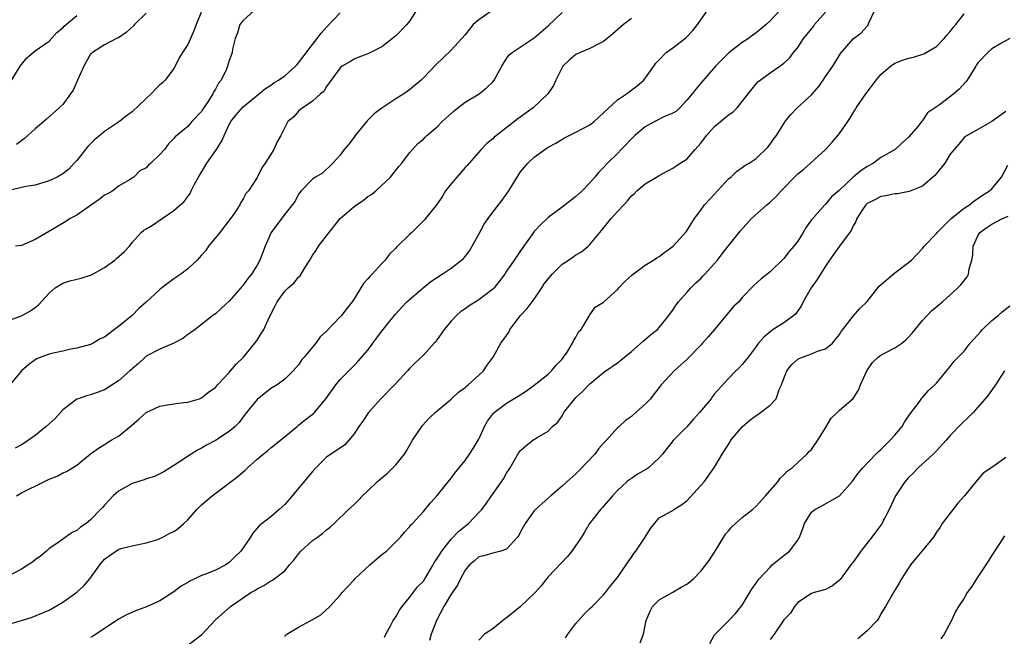
# Model space of a CAD drawing. Units: inches. Extents: x 2523000 to 2526000, y 1539000 to 1542000.
# Drawn here: x 2524185 to 2524327, y 1539811 to 1539900 of the extents above; entities that cross this region are included whole.
import ezdxf

# ---------------------------------------------------------------- set-up
doc = ezdxf.new("R2010")
doc.units = ezdxf.units.IN
doc.header["$MEASUREMENT"] = 0
doc.layers.add('LD25231539_2ft', color=115, linetype='Continuous')

msp = doc.modelspace()

# ---------------------------------------------------------------- linework, layer by layer
at = {"layer": 'LD25231539_2ft'}
for points, elevation in [([(2524183, 1539812.39), (2524185, 1539812.96), (2524186.55, 1539813.45), (2524187.97, 1539814.03), (2524189, 1539814.48), (2524191, 1539815.61), (2524193, 1539817.06), (2524194.02, 1539817.98), (2524194.88, 1539819), (2524196.31, 1539821), (2524197, 1539821.83), (2524198.64, 1539823), (2524199, 1539823.23), (2524199.35, 1539823.35), (2524201, 1539823.74), (2524203, 1539824.17), (2524204.68, 1539824.68), (2524205, 1539824.8), (2524205.42, 1539825), (2524206.43, 1539825.57), (2524207, 1539825.82), (2524207.67, 1539826.33), (2524208.44, 1539827), (2524209, 1539827.53), (2524210.32, 1539829), (2524211, 1539829.66), (2524212.54, 1539831), (2524216.21, 1539833.79), (2524217, 1539834.46), (2524217.31, 1539834.69), (2524217.61, 1539835), (2524219, 1539836.27), (2524219.87, 1539837), (2524220.51, 1539837.49), (2524221, 1539837.92), (2524222.4, 1539839), (2524224.77, 1539841), (2524225, 1539841.17), (2524226.01, 1539841.99), (2524227.14, 1539842.86), (2524227.27, 1539843), (2524228.93, 1539845), (2524230.37, 1539847), (2524231, 1539847.77), (2524233, 1539849.77), (2524233.6, 1539850.4), (2524235, 1539852), (2524236.24, 1539853.76), (2524237, 1539854.74), (2524238.13, 1539856.13), (2524238.82, 1539857), (2524239, 1539857.25), (2524239.82, 1539858.18), (2524240.61, 1539859), (2524242.95, 1539861), (2524244.08, 1539861.92), (2524245.72, 1539863), (2524247, 1539863.86), (2524248.51, 1539865), (2524248.76, 1539865.24), (2524249, 1539865.53), (2524249.63, 1539866.37), (2524250.03, 1539867), (2524251, 1539868.75), (2524251.78, 1539870.22), (2524252.32, 1539871), (2524253, 1539871.91), (2524254.34, 1539873.66), (2524255.33, 1539875), (2524256.52, 1539877), (2524257, 1539877.73), (2524257.58, 1539878.42), (2524258.04, 1539879), (2524259, 1539879.86), (2524260.53, 1539881), (2524261, 1539881.29), (2524262.11, 1539881.89), (2524263.36, 1539882.64), (2524264.04, 1539883), (2524265, 1539883.46), (2524267, 1539884.55), (2524267.61, 1539885), (2524269, 1539886.26), (2524271, 1539888.13), (2524272.31, 1539889), (2524273.83, 1539890.17), (2524274.81, 1539891), (2524276.26, 1539893), (2524276.55, 1539893.45), (2524277, 1539893.9), (2524278.02, 1539895), (2524279, 1539895.67), (2524280.88, 1539897.12), (2524281, 1539897.23), (2524281.86, 1539898.14), (2524282.53, 1539899), (2524283, 1539899.7), (2524283.93, 1539901)], 8248), ([(2524211.04, 1539901), (2524210.21, 1539899), (2524209.89, 1539898.11), (2524209.4, 1539897), (2524209, 1539896.14), (2524208.26, 1539895), (2524207.79, 1539894.21), (2524207.19, 1539893), (2524207, 1539892.69), (2524205.77, 1539891), (2524205.38, 1539890.62), (2524205, 1539890.3), (2524204.33, 1539889.67), (2524203.71, 1539889), (2524203, 1539888.36), (2524201, 1539886.42), (2524200.16, 1539885.84), (2524199.16, 1539885), (2524197, 1539883.59), (2524196.34, 1539883), (2524195.6, 1539882.4), (2524195, 1539881.8), (2524194.58, 1539881.42), (2524193, 1539879.4), (2524192.61, 1539879), (2524191.85, 1539878.15), (2524191, 1539877.45), (2524190.16, 1539877), (2524189, 1539876.46), (2524187, 1539875.84), (2524185.63, 1539875.63), (2524183, 1539875.03)], 8234), ([(2524241.96, 1539901), (2524241, 1539899.51), (2524240.61, 1539899), (2524239, 1539897.37), (2524238.79, 1539897.21), (2524238.56, 1539897), (2524237, 1539895.8), (2524235, 1539894.77), (2524233.69, 1539894.31), (2524233, 1539894.01), (2524232.37, 1539893.63), (2524231.29, 1539893), (2524231, 1539892.76), (2524229.68, 1539891), (2524229, 1539890.07), (2524228.63, 1539889.37), (2524228.15, 1539889), (2524227, 1539887.95), (2524225.59, 1539887), (2524225.27, 1539886.73), (2524225, 1539886.52), (2524224.29, 1539885.71), (2524223.45, 1539885), (2524223, 1539884.16), (2524222.44, 1539883), (2524221.91, 1539882.09), (2524221.44, 1539881), (2524220.16, 1539879), (2524219.67, 1539878.33), (2524219, 1539876.93), (2524217.75, 1539875), (2524217.38, 1539874.62), (2524217, 1539873.85), (2524216.66, 1539873.34), (2524216.54, 1539873), (2524215.64, 1539871.64), (2524215.19, 1539871), (2524213.61, 1539869), (2524211.98, 1539867), (2524211.59, 1539866.41), (2524211, 1539865.71), (2524210.67, 1539865.33), (2524210.35, 1539865), (2524209, 1539863.75), (2524208.01, 1539863), (2524207, 1539862.31), (2524205.27, 1539861), (2524205, 1539860.77), (2524203, 1539858.95), (2524201.97, 1539858.03), (2524200.97, 1539857), (2524199, 1539855.42), (2524198.43, 1539855), (2524197, 1539853.87), (2524196.38, 1539853.62), (2524195.36, 1539853), (2524195, 1539852.82), (2524193, 1539852.29), (2524192.16, 1539852.16), (2524191, 1539851.88), (2524189.59, 1539851.59), (2524189, 1539851.43), (2524187.81, 1539851), (2524187.24, 1539850.76), (2524187, 1539850.61), (2524186.06, 1539849.94), (2524185.02, 1539849), (2524183.18, 1539846.82)], 8240), ([(2524252.94, 1539901.06), (2524251, 1539899.7), (2524250.2, 1539899), (2524249.64, 1539898.36), (2524249, 1539897.52), (2524247, 1539895.31), (2524244.79, 1539893.21), (2524243, 1539891.3), (2524242.68, 1539891), (2524241, 1539889.57), (2524240.67, 1539889.33), (2524240.19, 1539889), (2524239, 1539888.3), (2524237, 1539886.95), (2524235.89, 1539886.11), (2524234.88, 1539885.12), (2524233.15, 1539883), (2524233, 1539882.76), (2524232.24, 1539881.76), (2524231.58, 1539881), (2524231, 1539880.14), (2524229.94, 1539879), (2524228.42, 1539877.58), (2524227.45, 1539877), (2524227, 1539876.67), (2524225.39, 1539875), (2524225, 1539874.51), (2524224.49, 1539873.51), (2524223, 1539871.65), (2524221.05, 1539869), (2524220.16, 1539867), (2524219.4, 1539865), (2524219, 1539864.28), (2524218.22, 1539863), (2524217.65, 1539862.35), (2524217, 1539861.38), (2524216.82, 1539861.18), (2524216.68, 1539861), (2524215, 1539859.09), (2524213.9, 1539858.1), (2524213, 1539857.25), (2524212.61, 1539857), (2524210.06, 1539855), (2524209.44, 1539854.56), (2524209, 1539854.28), (2524208.29, 1539853.71), (2524206.99, 1539853), (2524205, 1539852.13), (2524203, 1539851.13), (2524202.84, 1539851), (2524201.91, 1539850.09), (2524201, 1539849.33), (2524200.84, 1539849.16), (2524200.67, 1539849), (2524199, 1539847.58), (2524197, 1539846.3), (2524196.07, 1539845.93), (2524195, 1539845.55), (2524194.56, 1539845.44), (2524193.19, 1539845), (2524193, 1539844.92), (2524191, 1539843.38), (2524189.86, 1539842.14), (2524188.6, 1539841), (2524187, 1539839.67), (2524185.42, 1539838.58), (2524185, 1539838.32), (2524184.12, 1539837.88)], 8242), ([(2524218.56, 1539901), (2524217, 1539899.58), (2524216.53, 1539899), (2524216.18, 1539897.82), (2524215.83, 1539897), (2524215.47, 1539895.47), (2524215.42, 1539895), (2524215.3, 1539894.7), (2524215, 1539893.84), (2524214.76, 1539893), (2524214.58, 1539892.58), (2524213.81, 1539891), (2524213.45, 1539890.55), (2524213, 1539889.69), (2524212.74, 1539889.26), (2524212.63, 1539889), (2524212, 1539888), (2524211.2, 1539886.8), (2524211, 1539886.48), (2524209.61, 1539885), (2524209, 1539884.3), (2524207.19, 1539882.81), (2524207, 1539882.56), (2524206.22, 1539881.78), (2524205.65, 1539881), (2524205, 1539880.25), (2524203.68, 1539879), (2524203.31, 1539878.69), (2524203, 1539878.35), (2524202.09, 1539877.91), (2524201.21, 1539877), (2524201, 1539876.85), (2524200.6, 1539876.6), (2524199, 1539875.68), (2524198.2, 1539875), (2524197.41, 1539874.59), (2524197, 1539874.4), (2524196.23, 1539873.77), (2524195, 1539872.9), (2524193, 1539871.52), (2524192.04, 1539871), (2524191.44, 1539870.56), (2524189.39, 1539869.39), (2524187, 1539867.99), (2524185, 1539867.1), (2524184.18, 1539867)], 8236), ([(2524184.3, 1539831), (2524185, 1539831.41), (2524188.23, 1539833), (2524189, 1539833.4), (2524190.16, 1539833.84), (2524191, 1539834.31), (2524191.51, 1539834.49), (2524193, 1539835.41), (2524194.98, 1539837.02), (2524196.14, 1539837.86), (2524197, 1539838.41), (2524197.97, 1539839), (2524199, 1539839.58), (2524200.89, 1539841.11), (2524201.94, 1539842.06), (2524203, 1539843), (2524205, 1539843.9), (2524206.1, 1539844.1), (2524207, 1539844.24), (2524208.44, 1539844.44), (2524209, 1539844.48), (2524210.71, 1539845), (2524211, 1539845.11), (2524212.03, 1539845.97), (2524213, 1539846.64), (2524213.31, 1539847), (2524215, 1539848.8), (2524216.01, 1539849.99), (2524217.05, 1539851), (2524218.7, 1539853), (2524219, 1539853.43), (2524219.61, 1539854.39), (2524219.97, 1539855), (2524220.8, 1539856.8), (2524221.61, 1539858.39), (2524221.89, 1539859), (2524223, 1539860.51), (2524223.49, 1539861), (2524224.3, 1539861.7), (2524225, 1539862.55), (2524225.24, 1539862.76), (2524225.88, 1539863.88), (2524226.6, 1539865), (2524227, 1539865.68), (2524227.55, 1539866.45), (2524227.85, 1539867), (2524229, 1539868.52), (2524230.99, 1539871), (2524233, 1539872.74), (2524234.35, 1539873.65), (2524235, 1539874.17), (2524235.52, 1539874.48), (2524236.13, 1539875), (2524238.25, 1539877), (2524239.46, 1539878.54), (2524239.9, 1539879), (2524241, 1539880.5), (2524241.41, 1539881), (2524242.18, 1539881.82), (2524243, 1539882.48), (2524243.24, 1539882.76), (2524243.49, 1539883), (2524245, 1539884.23), (2524245.73, 1539885), (2524247.42, 1539886.58), (2524247.99, 1539887), (2524249, 1539887.8), (2524251.04, 1539889), (2524252.12, 1539889.88), (2524253, 1539890.75), (2524253.22, 1539891), (2524254.32, 1539893), (2524255, 1539894.13), (2524255.36, 1539894.64), (2524255.79, 1539895), (2524258.81, 1539897), (2524259, 1539897.11), (2524261, 1539898.85), (2524263, 1539900.77)], 8244), ([(2524294.36, 1539901), (2524293, 1539899.56), (2524292.43, 1539899), (2524291, 1539897.84), (2524290.51, 1539897.49), (2524289.89, 1539897), (2524289, 1539896.41), (2524287.06, 1539894.94), (2524285.13, 1539893), (2524283, 1539890.56), (2524282.3, 1539889.7), (2524281.75, 1539889), (2524281, 1539888.08), (2524280.01, 1539887), (2524279.49, 1539886.51), (2524279, 1539886.23), (2524277.68, 1539885.68), (2524276.38, 1539885), (2524275, 1539884.24), (2524273.48, 1539883), (2524271.52, 1539881), (2524271, 1539880.42), (2524269.54, 1539879), (2524269, 1539878.4), (2524268.29, 1539877.71), (2524267.75, 1539877), (2524267, 1539876.16), (2524265.92, 1539875), (2524265, 1539874.17), (2524264.32, 1539873.68), (2524263, 1539872.63), (2524261, 1539871.14), (2524260.84, 1539871), (2524259.9, 1539870.1), (2524259, 1539869.15), (2524258.87, 1539869), (2524257, 1539866.35), (2524256.11, 1539865), (2524255, 1539863.39), (2524254.76, 1539863), (2524253.19, 1539861), (2524253, 1539860.82), (2524251, 1539859.29), (2524249.58, 1539858.42), (2524249, 1539857.98), (2524248.41, 1539857.59), (2524247.77, 1539857), (2524247, 1539856.2), (2524246, 1539855), (2524245, 1539853.54), (2524244.77, 1539853.23), (2524244.54, 1539853), (2524243, 1539851.27), (2524241.81, 1539850.19), (2524241, 1539849.34), (2524240.72, 1539849), (2524239, 1539847.19), (2524238.84, 1539847), (2524236.87, 1539845), (2524235.06, 1539843), (2524234.25, 1539841.75), (2524233.68, 1539841), (2524233, 1539839.95), (2524232.22, 1539839), (2524231.65, 1539838.35), (2524229, 1539836.58), (2524227.46, 1539835), (2524227, 1539834.5), (2524226.35, 1539833.65), (2524224.07, 1539831), (2524223.6, 1539830.4), (2524223, 1539829.71), (2524222.21, 1539829), (2524221, 1539827.96), (2524219.74, 1539827), (2524219.33, 1539826.67), (2524218.41, 1539825.59), (2524218.07, 1539825), (2524216.66, 1539823), (2524215.81, 1539822.19), (2524215, 1539821.34), (2524214.51, 1539821), (2524213, 1539820.26), (2524211.72, 1539819.72), (2524211, 1539819.47), (2524210.05, 1539819), (2524209.32, 1539818.68), (2524209, 1539818.46), (2524208.06, 1539817.94), (2524207, 1539817.11), (2524205, 1539815.81), (2524203.07, 1539814.93), (2524201.6, 1539814.4), (2524200.19, 1539813.81), (2524199, 1539813.17), (2524195.79, 1539811), (2524195.3, 1539810.7), (2524195, 1539810.53)], 8250), ([(2524209, 1539809.41), (2524211.05, 1539810.95), (2524212.95, 1539813.05), (2524215.16, 1539815), (2524218.11, 1539817), (2524218.67, 1539817.33), (2524219, 1539817.57), (2524219.98, 1539818.02), (2524221, 1539818.7), (2524221.22, 1539818.78), (2524223, 1539820.15), (2524223.67, 1539821), (2524224.3, 1539821.7), (2524225, 1539822.62), (2524225.32, 1539823), (2524227, 1539824.54), (2524227.7, 1539825), (2524228.45, 1539825.55), (2524229, 1539826.09), (2524229.56, 1539826.43), (2524230.13, 1539827), (2524232.2, 1539829), (2524233, 1539829.72), (2524233.65, 1539830.35), (2524234.21, 1539831), (2524235, 1539831.72), (2524236.35, 1539833), (2524237, 1539833.59), (2524237.78, 1539834.22), (2524238.59, 1539835), (2524239, 1539835.46), (2524240.27, 1539837), (2524240.55, 1539837.45), (2524241.45, 1539839), (2524242.75, 1539841), (2524242.86, 1539841.14), (2524243.82, 1539842.18), (2524244.68, 1539843), (2524247, 1539844.94), (2524248.08, 1539845.92), (2524249, 1539846.61), (2524249.2, 1539846.8), (2524249.47, 1539847), (2524251, 1539848.41), (2524251.68, 1539849), (2524252.18, 1539849.82), (2524253.05, 1539851), (2524254.16, 1539853), (2524255, 1539854.13), (2524255.35, 1539854.65), (2524255.48, 1539855), (2524257.01, 1539857), (2524257.97, 1539858.03), (2524258.68, 1539859), (2524259, 1539859.39), (2524260.09, 1539861), (2524260.44, 1539861.56), (2524261.57, 1539863), (2524263, 1539864.41), (2524263.94, 1539865), (2524264.55, 1539865.45), (2524265, 1539865.77), (2524265.79, 1539866.21), (2524266.76, 1539867), (2524267, 1539867.25), (2524268.7, 1539869.3), (2524270.09, 1539871), (2524271, 1539872.03), (2524271.89, 1539873), (2524272.45, 1539873.55), (2524273, 1539874.29), (2524273.41, 1539874.59), (2524273.8, 1539875), (2524275, 1539876.01), (2524276.87, 1539877.13), (2524277, 1539877.24), (2524279, 1539878.3), (2524279.41, 1539878.59), (2524280.05, 1539879), (2524281, 1539879.58), (2524282.19, 1539881), (2524283, 1539881.89), (2524283.83, 1539883), (2524285, 1539884.28), (2524285.88, 1539885), (2524287, 1539885.96), (2524287.62, 1539886.38), (2524288.24, 1539887), (2524289, 1539887.89), (2524289.84, 1539889), (2524291, 1539890.47), (2524291.25, 1539890.75), (2524291.56, 1539891), (2524293, 1539892.06), (2524294.42, 1539893), (2524295, 1539893.42), (2524295.83, 1539894.17), (2524296.4, 1539895), (2524297, 1539895.72), (2524297.85, 1539897), (2524298.35, 1539897.65), (2524299.25, 1539898.75), (2524299.43, 1539899), (2524301, 1539900.8)], 8252), ([(2524223, 1539810.67), (2524223.14, 1539810.86), (2524223.31, 1539811), (2524225, 1539812.04), (2524226.78, 1539813), (2524226.93, 1539813.07), (2524228.21, 1539813.79), (2524229.51, 1539815), (2524231, 1539816.66), (2524231.27, 1539817), (2524232.09, 1539817.91), (2524233, 1539818.84), (2524233.13, 1539819), (2524235.26, 1539821), (2524237, 1539822.49), (2524237.67, 1539823), (2524239.7, 1539825), (2524240.28, 1539825.72), (2524241, 1539826.52), (2524241.2, 1539826.8), (2524241.41, 1539827), (2524243, 1539828.71), (2524244.04, 1539829.96), (2524245, 1539831.03), (2524247, 1539833.51), (2524247.63, 1539834.37), (2524248.18, 1539835), (2524249, 1539836.06), (2524249.67, 1539837), (2524250.19, 1539837.81), (2524250.9, 1539839), (2524251, 1539839.17), (2524251.82, 1539841), (2524252.26, 1539841.74), (2524253.1, 1539842.9), (2524253.21, 1539843), (2524255, 1539844.35), (2524256.65, 1539845.35), (2524257.87, 1539846.13), (2524259, 1539846.93), (2524261, 1539848.53), (2524261.48, 1539849), (2524262.17, 1539849.83), (2524263, 1539850.73), (2524263.21, 1539851), (2524263.72, 1539851.72), (2524264.53, 1539853), (2524264.63, 1539853.37), (2524265, 1539853.9), (2524265.37, 1539854.63), (2524265.74, 1539855), (2524266.9, 1539856.9), (2524266.96, 1539857.04), (2524267, 1539857.09), (2524267.78, 1539858.22), (2524269, 1539858.96), (2524271, 1539860.77), (2524271.19, 1539861), (2524272.06, 1539861.94), (2524273.1, 1539862.9), (2524275, 1539864.3), (2524276.19, 1539865), (2524276.67, 1539865.33), (2524277, 1539865.51), (2524277.84, 1539866.16), (2524279.04, 1539867), (2524280.9, 1539869.1), (2524281, 1539869.24), (2524282.1, 1539871), (2524283, 1539872.21), (2524283.57, 1539873), (2524285, 1539874.55), (2524285.43, 1539875), (2524287, 1539876.73), (2524287.37, 1539877), (2524288.18, 1539877.82), (2524289, 1539878.38), (2524289.35, 1539878.65), (2524289.99, 1539879), (2524291, 1539879.68), (2524292.67, 1539881.33), (2524293, 1539881.74), (2524293.52, 1539882.48), (2524293.92, 1539883), (2524295.18, 1539885), (2524295.99, 1539886.01), (2524296.9, 1539887), (2524299, 1539888.89), (2524299.99, 1539890), (2524300.67, 1539891), (2524301, 1539891.52), (2524302.04, 1539893), (2524303, 1539894.59), (2524303.17, 1539894.83), (2524305, 1539896.94), (2524306.16, 1539897.84), (2524307, 1539898.8), (2524307.11, 1539898.89), (2524307.18, 1539899), (2524307.24, 1539899.24), (2524308.05, 1539901)], 8254), ([(2524183, 1539856.22), (2524185, 1539856.97), (2524186.32, 1539857.68), (2524187, 1539858.17), (2524187.47, 1539858.53), (2524189, 1539860.24), (2524189.89, 1539861), (2524191, 1539861.67), (2524191.98, 1539862.02), (2524193.62, 1539862.38), (2524195.14, 1539862.86), (2524197, 1539863.94), (2524198.49, 1539865), (2524198.75, 1539865.25), (2524199.82, 1539866.18), (2524200.58, 1539867), (2524201, 1539867.56), (2524202.28, 1539869), (2524202.68, 1539869.32), (2524203, 1539869.53), (2524203.94, 1539870.06), (2524205.33, 1539871), (2524207, 1539872.15), (2524208.51, 1539873.49), (2524209.36, 1539874.64), (2524209.5, 1539875), (2524209.97, 1539875.97), (2524210.54, 1539877), (2524211, 1539877.71), (2524211.76, 1539879), (2524213.17, 1539881), (2524213.89, 1539882.11), (2524214.26, 1539883), (2524215, 1539884.6), (2524215.21, 1539885), (2524216, 1539886), (2524217, 1539887.12), (2524220.2, 1539889.8), (2524221, 1539890.28), (2524221.42, 1539890.58), (2524222.11, 1539891), (2524223, 1539891.6), (2524224.57, 1539893), (2524224.77, 1539893.23), (2524225, 1539893.47), (2524227, 1539896.14), (2524227.68, 1539897), (2524228.24, 1539897.76), (2524229, 1539898.64), (2524231, 1539900.69)], 8238), ([(2524273, 1539899.87), (2524271.86, 1539899), (2524270.34, 1539897.66), (2524269.52, 1539897), (2524269, 1539896.55), (2524268.2, 1539896.2), (2524267, 1539895.58), (2524265.59, 1539895), (2524265, 1539894.71), (2524264.07, 1539893.93), (2524263.11, 1539893), (2524263, 1539892.81), (2524262.1, 1539891), (2524261.79, 1539890.21), (2524260.93, 1539889), (2524258.82, 1539887), (2524256.61, 1539885.39), (2524253.52, 1539883), (2524253.23, 1539882.77), (2524253, 1539882.52), (2524252.14, 1539881.86), (2524251.33, 1539881), (2524249.6, 1539879), (2524249.32, 1539878.68), (2524249, 1539878.36), (2524247.81, 1539877), (2524247, 1539876.03), (2524246.21, 1539875), (2524245.76, 1539874.24), (2524244.95, 1539873.05), (2524243.32, 1539871), (2524243.17, 1539870.83), (2524241.32, 1539869), (2524241, 1539868.71), (2524239.11, 1539866.89), (2524239, 1539866.75), (2524238.11, 1539865.89), (2524237.49, 1539865), (2524237, 1539864.51), (2524235.63, 1539863), (2524235.3, 1539862.7), (2524235, 1539862.3), (2524234.35, 1539861.65), (2524233.98, 1539861), (2524233, 1539859.41), (2524232.72, 1539859), (2524231.96, 1539858.04), (2524231.18, 1539857), (2524231, 1539856.8), (2524229, 1539854.75), (2524228.09, 1539853.91), (2524227.47, 1539853), (2524225.81, 1539851), (2524225.43, 1539850.57), (2524225, 1539849.9), (2524224.23, 1539849), (2524223, 1539847.82), (2524221.88, 1539847), (2524221, 1539846.48), (2524219, 1539844.9), (2524217.49, 1539843), (2524217, 1539842.37), (2524216.42, 1539841.58), (2524215.83, 1539841), (2524215, 1539840.25), (2524213, 1539838.98), (2524211.72, 1539838.28), (2524211, 1539837.84), (2524210.42, 1539837.58), (2524209.48, 1539837), (2524207.97, 1539835.97), (2524207, 1539835.36), (2524206.47, 1539835), (2524205.54, 1539834.46), (2524204.22, 1539833.78), (2524203, 1539833.44), (2524202.7, 1539833.3), (2524201, 1539832.78), (2524199, 1539831.66), (2524198.25, 1539831), (2524197, 1539829.62), (2524196.69, 1539829.31), (2524196.43, 1539829), (2524195, 1539827.52), (2524194.33, 1539827), (2524193.54, 1539826.46), (2524193, 1539825.98), (2524192.31, 1539825.69), (2524190.11, 1539824.11), (2524189, 1539823.36), (2524188.62, 1539823), (2524187.74, 1539822.26), (2524187, 1539821.74), (2524186.59, 1539821.41), (2524185.98, 1539821), (2524185, 1539820.41), (2524183, 1539819.33)], 8246), ([(2524183.37, 1539890.63), (2524184.85, 1539893), (2524185, 1539893.27), (2524185.8, 1539894.2), (2524187, 1539895.24), (2524189, 1539896.6), (2524190.13, 1539897.87), (2524191, 1539898.56), (2524191.2, 1539898.8), (2524193, 1539900.31)], 8230), ([(2524203, 1539900.66), (2524201.3, 1539899), (2524201.17, 1539898.83), (2524200.13, 1539897.87), (2524199, 1539897.11), (2524198.72, 1539897), (2524197, 1539896.08), (2524195.28, 1539895), (2524195.14, 1539894.86), (2524195, 1539894.74), (2524194.37, 1539893.63), (2524194.03, 1539893), (2524193.09, 1539891), (2524192.46, 1539889.54), (2524192.09, 1539889), (2524191, 1539887.49), (2524190.48, 1539887), (2524188.62, 1539885.38), (2524188.24, 1539885), (2524187, 1539883.96), (2524185.96, 1539883), (2524185.44, 1539882.56), (2524184.29, 1539881.71)], 8232), ([(2524237.41, 1539810.59), (2524237.6, 1539811), (2524238.3, 1539812.3), (2524238.66, 1539813), (2524239, 1539813.51), (2524239.53, 1539814.47), (2524239.93, 1539815), (2524241, 1539816.28), (2524242.17, 1539817.83), (2524243, 1539818.67), (2524243.21, 1539819), (2524244.42, 1539821), (2524244.62, 1539821.38), (2524245, 1539821.92), (2524245.64, 1539823), (2524247, 1539824.7), (2524248.12, 1539825.88), (2524249, 1539826.62), (2524249.52, 1539827), (2524251, 1539828.55), (2524251.41, 1539829), (2524252.1, 1539829.9), (2524252.83, 1539831), (2524254.28, 1539833), (2524254.57, 1539833.43), (2524255, 1539834.24), (2524255.51, 1539835), (2524256.78, 1539837.22), (2524257, 1539837.54), (2524257.79, 1539838.21), (2524258.79, 1539839), (2524259.4, 1539839.4), (2524261, 1539840.32), (2524261.63, 1539841), (2524262.37, 1539841.63), (2524263, 1539842.54), (2524263.18, 1539842.82), (2524263.27, 1539843), (2524264.86, 1539845), (2524265, 1539845.16), (2524265.95, 1539846.05), (2524267, 1539847.17), (2524269, 1539848.8), (2524269.31, 1539849), (2524271, 1539850.16), (2524271.46, 1539850.54), (2524271.99, 1539851), (2524273, 1539851.82), (2524274.69, 1539853.31), (2524275.77, 1539854.23), (2524276.75, 1539855), (2524277, 1539855.26), (2524278.41, 1539857), (2524278.65, 1539857.35), (2524279, 1539857.78), (2524279.46, 1539858.54), (2524279.79, 1539859), (2524281, 1539860.34), (2524281.57, 1539861), (2524282.29, 1539861.71), (2524283, 1539862.35), (2524283.33, 1539862.67), (2524283.61, 1539863), (2524285, 1539864.52), (2524285.42, 1539865), (2524286.1, 1539865.9), (2524286.98, 1539867), (2524288.75, 1539869.25), (2524290.32, 1539871), (2524292.53, 1539873), (2524293, 1539873.39), (2524293.85, 1539874.15), (2524294.61, 1539875), (2524296.76, 1539877.24), (2524297, 1539877.46), (2524297.86, 1539878.14), (2524298.85, 1539879), (2524301, 1539881), (2524301.95, 1539882.05), (2524302.78, 1539883), (2524303, 1539883.28), (2524304.21, 1539885), (2524304.53, 1539885.47), (2524305, 1539886.25), (2524305.28, 1539886.72), (2524305.43, 1539887), (2524306.8, 1539889), (2524307, 1539889.24), (2524307.76, 1539890.24), (2524308.3, 1539891), (2524309, 1539891.8), (2524310.36, 1539893), (2524311, 1539893.44), (2524312.13, 1539893.87), (2524313, 1539894.17), (2524313.71, 1539894.29), (2524315.21, 1539894.79), (2524317, 1539895.86), (2524318.12, 1539897), (2524318.52, 1539897.48), (2524319, 1539898.01), (2524319.42, 1539898.58), (2524319.8, 1539899), (2524321, 1539900.57)], 8256), ([(2524327.61, 1539897), (2524326.28, 1539896.28), (2524325, 1539895.5), (2524324.41, 1539895), (2524323, 1539893.51), (2524322.81, 1539893.19), (2524322.69, 1539893), (2524321.46, 1539891), (2524321.26, 1539890.74), (2524320.29, 1539889.71), (2524319.53, 1539889), (2524317.43, 1539887.43), (2524315.72, 1539886.28), (2524315, 1539885.14), (2524314.92, 1539885.08), (2524314.35, 1539884.35), (2524313, 1539882.75), (2524312.04, 1539881.96), (2524311.03, 1539881), (2524309, 1539879.8), (2524307.93, 1539879), (2524307, 1539878.51), (2524306.09, 1539877.91), (2524305, 1539876.96), (2524303, 1539875.09), (2524301.88, 1539874.12), (2524301, 1539873.08), (2524300.92, 1539873), (2524299.07, 1539870.93), (2524299, 1539870.81), (2524298.22, 1539869.78), (2524297.77, 1539869), (2524297, 1539867.73), (2524296.45, 1539867), (2524295.74, 1539866.26), (2524295, 1539865.26), (2524293, 1539863.3), (2524291.71, 1539862.29), (2524290.67, 1539861.33), (2524289, 1539859.62), (2524288.48, 1539859), (2524287.71, 1539858.29), (2524285.01, 1539855), (2524284.06, 1539853.94), (2524283.28, 1539853), (2524283, 1539852.74), (2524281, 1539850.68), (2524280.13, 1539849.87), (2524279.16, 1539849), (2524277.31, 1539847), (2524277, 1539846.62), (2524276.31, 1539845.69), (2524275.76, 1539845), (2524275, 1539844.2), (2524273.29, 1539842.71), (2524273, 1539842.44), (2524272.13, 1539841.87), (2524271.22, 1539841), (2524271, 1539840.78), (2524269.41, 1539839), (2524269, 1539838.58), (2524268.26, 1539837.74), (2524267.74, 1539837), (2524265.43, 1539834.57), (2524265, 1539834.15), (2524263.7, 1539833), (2524263, 1539832.35), (2524261.37, 1539831), (2524260.12, 1539829.88), (2524259.16, 1539829), (2524259, 1539828.82), (2524257.67, 1539827), (2524257, 1539825.77), (2524256.75, 1539825.25), (2524256.56, 1539825), (2524255, 1539823.26), (2524254.16, 1539823), (2524253, 1539822.7), (2524251.7, 1539822.3), (2524251, 1539822.16), (2524250.39, 1539821.61), (2524249.63, 1539821), (2524249, 1539820.23), (2524248.34, 1539819), (2524247.92, 1539818.08), (2524247, 1539816.8), (2524245.97, 1539815), (2524244.89, 1539813), (2524244.12, 1539811), (2524243.89, 1539810.11)], 8258), ([(2524327, 1539886.44), (2524324.99, 1539885.01), (2524323, 1539883.85), (2524321.42, 1539883), (2524321, 1539882.69), (2524320.25, 1539881.75), (2524319.55, 1539881), (2524319, 1539880.3), (2524318.21, 1539879), (2524317, 1539877.51), (2524316.79, 1539877.21), (2524315, 1539875.67), (2524313.09, 1539874.91), (2524311.41, 1539874.59), (2524311, 1539874.57), (2524309.73, 1539874.27), (2524309, 1539874.18), (2524308.23, 1539873.77), (2524307, 1539873.19), (2524306.8, 1539873), (2524306.38, 1539872.38), (2524305.51, 1539871), (2524305.4, 1539870.6), (2524305, 1539869.97), (2524304.72, 1539869.28), (2524303, 1539867.04), (2524302.18, 1539865.82), (2524301.58, 1539865), (2524301, 1539864.15), (2524300.26, 1539863), (2524299.79, 1539862.21), (2524298.92, 1539861), (2524297.8, 1539859), (2524297.55, 1539858.45), (2524296.73, 1539857.27), (2524296.44, 1539857), (2524295, 1539855.95), (2524293.47, 1539855), (2524293, 1539854.67), (2524292.1, 1539853.9), (2524291.33, 1539853), (2524291, 1539852.52), (2524289.87, 1539851), (2524289, 1539849.92), (2524288.56, 1539849.44), (2524288.06, 1539849), (2524287, 1539847.92), (2524285, 1539845.68), (2524284.7, 1539845.3), (2524284.51, 1539845), (2524282.82, 1539843), (2524281.96, 1539842.04), (2524281, 1539840.95), (2524279.05, 1539838.95), (2524277.48, 1539837), (2524277, 1539836.45), (2524275.46, 1539835), (2524275.18, 1539834.82), (2524273.88, 1539834.12), (2524273, 1539833.5), (2524272.7, 1539833.3), (2524272.34, 1539833), (2524271, 1539831.77), (2524270.28, 1539831), (2524268.77, 1539829.23), (2524268.54, 1539829), (2524266.97, 1539827), (2524266.25, 1539825.75), (2524265.79, 1539825), (2524264.42, 1539823), (2524263.77, 1539822.23), (2524261, 1539819.27), (2524260.77, 1539819), (2524260.01, 1539817.99), (2524259.12, 1539817), (2524257.01, 1539814.99), (2524255.89, 1539814.11), (2524255, 1539813.38), (2524254.45, 1539813), (2524253, 1539811.77), (2524251.83, 1539811), (2524251, 1539810.16)], 8260), ([(2524263.5, 1539810.5), (2524263.82, 1539811), (2524265, 1539812.56), (2524266.14, 1539813.86), (2524267, 1539814.69), (2524267.36, 1539815), (2524269, 1539816.69), (2524269.26, 1539817), (2524270.01, 1539817.99), (2524271, 1539819.2), (2524272.53, 1539821.47), (2524273, 1539822.1), (2524273.37, 1539822.63), (2524273.65, 1539823), (2524274.99, 1539825), (2524275.74, 1539826.26), (2524277, 1539827.79), (2524278.7, 1539828.7), (2524279, 1539828.88), (2524279.13, 1539829), (2524280.27, 1539829.73), (2524281, 1539830.25), (2524283.49, 1539833), (2524285, 1539835.11), (2524286.08, 1539837), (2524287.24, 1539838.76), (2524287.37, 1539839), (2524289, 1539840.93), (2524290.1, 1539841.9), (2524291, 1539842.57), (2524291.26, 1539842.74), (2524291.64, 1539843), (2524293, 1539844.08), (2524293.87, 1539845), (2524294.31, 1539846.31), (2524294.65, 1539847), (2524295, 1539847.93), (2524295.45, 1539849), (2524296.1, 1539849.9), (2524297, 1539850.69), (2524297.2, 1539850.8), (2524297.71, 1539851), (2524299, 1539851.47), (2524299.84, 1539851.84), (2524301, 1539852.2), (2524302, 1539853), (2524303, 1539854.28), (2524303.28, 1539854.72), (2524303.52, 1539855), (2524305, 1539856.93), (2524305.97, 1539858.03), (2524307, 1539859.04), (2524308.75, 1539861.25), (2524311, 1539863.17), (2524313, 1539864.65), (2524313.41, 1539865), (2524315, 1539866.67), (2524315.24, 1539867), (2524317, 1539868.87), (2524317.09, 1539869), (2524319.13, 1539871), (2524321, 1539872.51), (2524321.77, 1539873), (2524322.44, 1539873.56), (2524323, 1539873.92), (2524323.64, 1539874.36), (2524324.68, 1539875), (2524325, 1539875.32), (2524326.39, 1539877), (2524327.29, 1539878.71)], 8262), ([(2524274.26, 1539809.74), (2524274.73, 1539811), (2524275, 1539812.28), (2524275.13, 1539813), (2524275.69, 1539814.31), (2524276.05, 1539815), (2524277, 1539815.97), (2524279, 1539817.06), (2524280.19, 1539817.81), (2524281, 1539818.22), (2524281.44, 1539818.56), (2524281.94, 1539819), (2524283, 1539820.08), (2524283.76, 1539821), (2524284.27, 1539821.73), (2524285.11, 1539823), (2524286.58, 1539825.42), (2524287, 1539825.93), (2524287.5, 1539826.5), (2524289, 1539827.83), (2524290.45, 1539829), (2524291, 1539829.48), (2524292.37, 1539831), (2524294.13, 1539833), (2524294.45, 1539833.55), (2524295, 1539833.99), (2524295.47, 1539834.53), (2524296.19, 1539835), (2524297, 1539835.8), (2524298.31, 1539837), (2524298.64, 1539837.36), (2524299, 1539837.69), (2524299.89, 1539839), (2524301, 1539840.8), (2524301.81, 1539842.19), (2524302.67, 1539843), (2524303, 1539843.33), (2524305, 1539845.02), (2524305.76, 1539846.24), (2524306.03, 1539847), (2524306.98, 1539849), (2524307.79, 1539850.21), (2524308.62, 1539851), (2524309, 1539851.3), (2524309.61, 1539851.61), (2524311, 1539852.35), (2524312, 1539853), (2524312.55, 1539853.45), (2524313, 1539853.87), (2524313.52, 1539854.48), (2524315, 1539856.3), (2524316.31, 1539857.69), (2524317.41, 1539858.59), (2524317.88, 1539859), (2524320.08, 1539861), (2524320.54, 1539861.46), (2524321.43, 1539862.57), (2524321.65, 1539863), (2524321.75, 1539863.75), (2524322.12, 1539865), (2524322.25, 1539865.75), (2524322.29, 1539867), (2524323, 1539868.5), (2524323.29, 1539869), (2524324.26, 1539869.74), (2524325, 1539870.22), (2524326.55, 1539871), (2524327.34, 1539871.34)], 8264), ([(2524284.32, 1539809.68), (2524285, 1539810.93), (2524287, 1539812.92), (2524287.06, 1539813), (2524288.02, 1539813.98), (2524289, 1539815.19), (2524290.42, 1539817.58), (2524291, 1539818.35), (2524291.25, 1539818.75), (2524291.45, 1539819), (2524293, 1539820.68), (2524293.33, 1539821), (2524295, 1539822.38), (2524295.36, 1539822.64), (2524295.79, 1539823), (2524297, 1539824.59), (2524297.27, 1539825), (2524297.74, 1539826.26), (2524297.99, 1539827), (2524299, 1539828.61), (2524299.47, 1539829), (2524300.47, 1539829.53), (2524303, 1539831), (2524304.89, 1539833.11), (2524305.73, 1539834.27), (2524306.37, 1539835), (2524307, 1539835.69), (2524308.63, 1539837.37), (2524309, 1539837.68), (2524310.33, 1539839), (2524311, 1539839.72), (2524312.05, 1539841), (2524312.4, 1539841.6), (2524313, 1539842.47), (2524313.2, 1539842.8), (2524314.5, 1539844.5), (2524314.91, 1539845.09), (2524315, 1539845.17), (2524315.84, 1539846.16), (2524316.76, 1539847), (2524317, 1539847.26), (2524319, 1539849.64), (2524319.57, 1539850.43), (2524321, 1539851.88), (2524321.89, 1539853), (2524322.41, 1539853.59), (2524323, 1539854.2), (2524323.34, 1539854.66), (2524323.67, 1539855), (2524325, 1539856.28), (2524325.89, 1539857), (2524326.48, 1539857.52), (2524327.59, 1539858.41)], 8266), ([(2524326.84, 1539849), (2524325.55, 1539847), (2524324.47, 1539845.53), (2524324.04, 1539845), (2524323, 1539843.76), (2524322.3, 1539843), (2524321.65, 1539842.35), (2524320.61, 1539841.39), (2524319, 1539839.68), (2524318.41, 1539839), (2524317, 1539837.48), (2524316.53, 1539837), (2524314.37, 1539835), (2524313.71, 1539834.29), (2524313, 1539833.61), (2524312.45, 1539833), (2524311.08, 1539831), (2524310.17, 1539829), (2524309.1, 1539826.9), (2524307.68, 1539825), (2524306.1, 1539823), (2524305, 1539821.41), (2524304.81, 1539821.19), (2524304.68, 1539821), (2524303.11, 1539818.89), (2524303, 1539818.78), (2524302.01, 1539817.99), (2524301, 1539817.45), (2524300.66, 1539817.34), (2524299.39, 1539817), (2524299, 1539816.87), (2524297, 1539815.56), (2524296.54, 1539815), (2524295.94, 1539814.06), (2524295, 1539813.06), (2524293.58, 1539811), (2524293, 1539810.26)], 8268), ([(2524327, 1539836.52), (2524325, 1539835.05), (2524323.77, 1539834.23), (2524322.69, 1539833), (2524321.04, 1539831), (2524320.07, 1539829.93), (2524317.84, 1539827), (2524317.54, 1539826.47), (2524317, 1539825.71), (2524316.75, 1539825.25), (2524316.59, 1539825), (2524313.26, 1539821), (2524311.96, 1539819), (2524311.63, 1539818.37), (2524310.88, 1539817.12), (2524310.8, 1539817), (2524309.67, 1539815), (2524309, 1539813.92), (2524308.68, 1539813.32), (2524308.44, 1539813), (2524307, 1539811.49), (2524305.67, 1539810.33)], 8270), ([(2524326.82, 1539825.18), (2524326.15, 1539824.15), (2524325.38, 1539823), (2524324.13, 1539821), (2524323, 1539819.28), (2524322.79, 1539819), (2524322.09, 1539817.91), (2524321.43, 1539817), (2524321, 1539816.22), (2524320.2, 1539815), (2524319.74, 1539814.26), (2524319.16, 1539813), (2524318.13, 1539811), (2524317.65, 1539810.35)], 8272)]:
    msp.add_lwpolyline(points, dxfattribs=dict(at, elevation=elevation))

doc.saveas('drawing.dxf')
